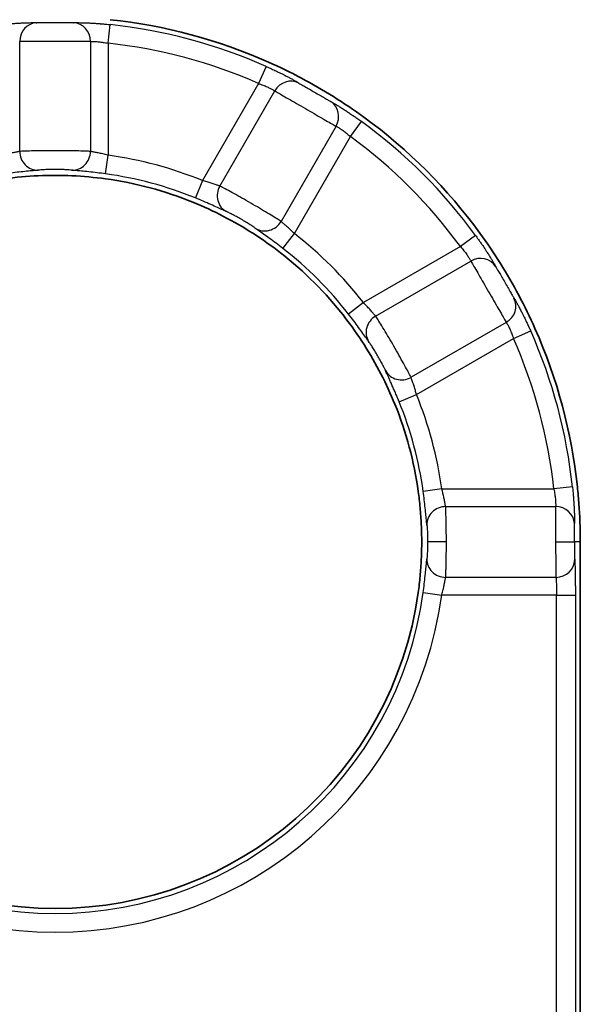
# Model space of a CAD drawing. Units: millimetres. Extents: x 25 to 2075, y 25 to 1460.
# Drawn here: x 915 to 930, y 594 to 620 of the extents above; entities that cross this region are included whole.
import ezdxf

# ---------------------------------------------------------------- set-up
doc = ezdxf.new("R2010")
doc.units = ezdxf.units.MM
doc.header["$LTSCALE"] = 5
doc.layers.add('Visible', color=7, linetype='Continuous', lineweight=35)
doc.layers.add('Visible narrow', color=7, linetype='Continuous', lineweight=25)

msp = doc.modelspace()

# ---------------------------------------------------------------- linework, layer by layer
at = {"layer": 'Visible'}
msp.add_line((930.184, 577.539), (930.183, 604.612), dxfattribs=at)
for radius, start, end in [(13.986, 66.0191, 83.9813), (13.986, 36.0191, 53.9813), (9.764, 67.9198, 82.0799), (9.764, 37.9198, 52.0799), (13.986, 6.0187, 23.9812), (9.764, 7.9198, 22.0528), (9.764, 187.9198, 352.0799)]:
    msp.add_arc((916.197, 606.026), radius, start, end, dxfattribs=at)
for points in [[(924.421, 617.338), (924.156, 617.532), (923.613, 617.898), (922.764, 618.388), (922.178, 618.673), (921.881, 618.805)], [(917.542, 615.696), (917.245, 615.737), (916.647, 615.792), (915.747, 615.792), (915.148, 615.738), (914.851, 615.696)], [(922.197, 613.728), (921.96, 613.912), (921.47, 614.258), (920.69, 614.709), (920.145, 614.961), (919.867, 615.073)], [(928.976, 611.71), (928.843, 612.01), (928.555, 612.6), (928.065, 613.448), (927.701, 613.988), (927.509, 614.251)], [(925.245, 609.693), (925.134, 609.967), (924.887, 610.505), (924.436, 611.289), (924.086, 611.785), (923.899, 612.026)], [(925.96, 606.026), (925.96, 606.181), (925.952, 606.489), (925.92, 606.937), (925.887, 607.228), (925.867, 607.371)], [(930.184, 606.026), (930.184, 606.195), (930.178, 606.528), (930.151, 607.017), (930.123, 607.335), (930.106, 607.492)], [(925.867, 604.68), (925.887, 604.823), (925.92, 605.114), (925.952, 605.562), (925.96, 605.87), (925.96, 606.026)], [(930.183, 604.612), (930.183, 604.769), (930.183, 605.083), (930.184, 605.554), (930.184, 605.869), (930.184, 606.026)]]:
    msp.add_open_spline(points, degree=3, dxfattribs=at)
at = {"layer": 'Visible narrow'}
for p, q in [((917.611, 619.307), (917.664, 619.804)), ((915.254, 616.427), (915.254, 619.356)), ((917.139, 619.356), (917.139, 616.427)), ((917.611, 619.307), (917.611, 616.323)), ((921.815, 618.691), (921.612, 618.234)), ((921.612, 618.234), (920.121, 615.651)), ((920.581, 615.505), (922.045, 618.041)), ((923.678, 617.099), (922.213, 614.562)), ((924.062, 616.82), (924.356, 617.224)), ((922.57, 614.237), (924.062, 616.82)), ((917.543, 615.828), (917.611, 616.323)), ((920.121, 615.651), (919.932, 615.188)), ((922.264, 613.842), (922.57, 614.237)), ((927.395, 614.185), (926.991, 613.891)), ((926.991, 613.891), (924.407, 612.399)), ((924.733, 612.043), (927.269, 613.507)), ((924.407, 612.399), (924.012, 612.093)), ((928.212, 611.874), (925.675, 610.41)), ((928.405, 611.441), (928.862, 611.644)), ((925.822, 609.95), (928.405, 611.441)), ((925.359, 609.761), (925.822, 609.95)), ((926.494, 607.44), (925.999, 607.372)), ((926.494, 607.44), (929.477, 607.44)), ((929.974, 607.493), (929.477, 607.44)), ((926.597, 606.969), (929.527, 606.969)), ((926.617, 606.026), (926.117, 606.026)), ((930.184, 606.026), (930.026, 606.026)), ((929.535, 605.083), (926.597, 605.083)), ((925.999, 604.68), (926.494, 604.612)), ((929.552, 604.612), (926.494, 604.612)), ((929.552, 577.67), (929.552, 604.612)), ((929.552, 604.612), (930.052, 604.612)), ((930.052, 604.612), (930.052, 577.67))]:
    msp.add_line(p, q, dxfattribs=at)
for radius, start, end in [(13.856, 66.0782, 83.9218), (13.356, 66.0782, 83.9218), (13.856, 36.0782, 53.9218), (13.356, 36.0782, 53.9218), (10.394, 67.8198, 82.1802), (9.894, 67.8198, 82.1802), (10.394, 37.8198, 52.1802), (9.894, 37.8198, 52.1802), (13.856, 6.0782, 23.9218), (13.356, 6.0782, 23.9218), (9.894, 7.8198, 22.1802), (10.394, 7.8198, 22.1802), (10.394, 187.8198, 352.1802), (9.894, 187.8198, 352.1802)]:
    msp.add_arc((916.197, 606.026), radius, start, end, dxfattribs=at)
for centre, major_axis, ratio, start_param, end_param in [((915.725, 619.356), (0.019, 0.5), 0.942731, 0.078559, 1.607308), ((916.668, 619.356), (-0.019, 0.5), 0.94273, 4.675875, 6.204625), ((922.453, 617.806), (0.267, 0.423), 0.942731, 0.078627, 1.607338), ((923.27, 617.334), (0.233, 0.442), 0.942731, 4.675876, 6.204626), ((915.725, 616.427), (0.059, -0.496), 0.942063, 4.600308, 6.204999), ((916.668, 616.427), (-0.059, -0.496), 0.942063, 0.078117, 1.682869), ((920.989, 615.269), (-0.197, -0.46), 0.942063, 4.600308, 6.204999), ((921.805, 614.798), (-0.3, -0.4), 0.942063, 0.078117, 1.682868), ((927.505, 613.099), (0.442, 0.233), 0.942731, 0.078626, 1.607338), ((927.976, 612.283), (0.423, 0.267), 0.942731, 4.675876, 6.204626), ((924.968, 611.634), (-0.4, -0.3), 0.942063, 4.600308, 6.204999), ((925.44, 610.818), (-0.46, -0.197), 0.942062, 0.078107, 1.68288), ((926.597, 606.497), (-0.496, -0.059), 0.942063, 4.600307, 6.204973), ((929.527, 606.497), (0.5, -0.019), 0.942731, 0.078598, 1.607325), ((929.526, 606.026), (0.5, 0), 0.00002, 4.712386, 6.257083), ((930.039, 606.026), (0, -0.5), 0.026082, 4.712436, 5.943623), ((926.597, 605.554), (-0.496, 0.059), 0.942062, 0.078117, 1.682869), ((929.535, 605.554), (0.499, 0.037), 0.942569, 4.642891, 6.205008)]:
    msp.add_ellipse(centre, major_axis=major_axis, ratio=ratio, start_param=start_param, end_param=end_param, dxfattribs=at)
for points, knots in [([(914.729, 619.804), (914.737, 619.804), (914.745, 619.805), (914.752, 619.806), (914.798, 619.811), (914.843, 619.815), (914.889, 619.819), (914.92, 619.822), (914.951, 619.825), (914.982, 619.827), (914.996, 619.829), (915.01, 619.83), (915.023, 619.831), (915.067, 619.834), (915.111, 619.837), (915.153, 619.84), (915.179, 619.842), (915.204, 619.843), (915.228, 619.844), (915.243, 619.845), (915.259, 619.846), (915.274, 619.847), (915.311, 619.849), (915.348, 619.85), (915.381, 619.852), (915.402, 619.853), (915.421, 619.853), (915.439, 619.854), (915.452, 619.854), (915.464, 619.855), (915.476, 619.855), (915.506, 619.856), (915.533, 619.856), (915.558, 619.856), (915.572, 619.857), (915.586, 619.857), (915.599, 619.857), (915.609, 619.857), (915.618, 619.857), (915.627, 619.857), (915.649, 619.857), (915.668, 619.857), (915.685, 619.856), (915.693, 619.856), (915.7, 619.856), (915.707, 619.855)], [0, 0, 0, 0, 0.017752, 0.017752, 0.017752, 0.1255, 0.1255, 0.1255, 0.2, 0.2, 0.2, 0.232713, 0.232713, 0.232713, 0.337179, 0.337179, 0.337179, 0.4, 0.4, 0.4, 0.439638, 0.439638, 0.439638, 0.540423, 0.540423, 0.540423, 0.6, 0.6, 0.6, 0.6408, 0.6408, 0.6408, 0.741968, 0.741968, 0.741968, 0.8, 0.8, 0.8, 0.843907, 0.843907, 0.843907, 0.948813, 0.948813, 0.948813, 1, 1, 1, 1]), ([(916.686, 619.855), (916.676, 619.855), (916.664, 619.855), (916.65, 619.855), (916.633, 619.854), (916.613, 619.854), (916.591, 619.854), (916.571, 619.854), (916.549, 619.854), (916.525, 619.854), (916.503, 619.855), (916.48, 619.855), (916.456, 619.855), (916.434, 619.855), (916.411, 619.855), (916.388, 619.855), (916.367, 619.855), (916.345, 619.855), (916.323, 619.855), (916.303, 619.855), (916.282, 619.855), (916.261, 619.855), (916.24, 619.855), (916.218, 619.855), (916.196, 619.855), (916.173, 619.855), (916.15, 619.855), (916.127, 619.855), (916.103, 619.855), (916.079, 619.855), (916.056, 619.855), (916.031, 619.855), (916.006, 619.855), (915.982, 619.855), (915.957, 619.855), (915.933, 619.855), (915.91, 619.855), (915.887, 619.855), (915.864, 619.854), (915.844, 619.854), (915.822, 619.854), (915.803, 619.854), (915.785, 619.854), (915.768, 619.854), (915.752, 619.855), (915.738, 619.855), (915.726, 619.855), (915.716, 619.855), (915.707, 619.855)], [0, 0, 0, 0, 0.068131, 0.068131, 0.068131, 0.148273, 0.148273, 0.148273, 0.220351, 0.220351, 0.220351, 0.285773, 0.285773, 0.285773, 0.345137, 0.345137, 0.345137, 0.398403, 0.398403, 0.398403, 0.448285, 0.448285, 0.448285, 0.5, 0.5, 0.5, 0.555018, 0.555018, 0.555018, 0.612972, 0.612972, 0.612972, 0.674328, 0.674328, 0.674328, 0.73868, 0.73868, 0.73868, 0.805078, 0.805078, 0.805078, 0.872516, 0.872516, 0.872516, 0.940002, 0.940002, 0.940002, 1, 1, 1, 1]), ([(916.686, 619.855), (916.691, 619.856), (916.696, 619.856), (916.701, 619.856), (916.718, 619.856), (916.736, 619.857), (916.758, 619.857), (916.77, 619.857), (916.782, 619.857), (916.795, 619.857), (916.807, 619.857), (916.82, 619.857), (916.833, 619.856), (916.861, 619.856), (916.891, 619.855), (916.924, 619.855), (916.938, 619.854), (916.951, 619.854), (916.965, 619.853), (916.986, 619.853), (917.007, 619.852), (917.029, 619.851), (917.066, 619.85), (917.104, 619.848), (917.143, 619.846), (917.153, 619.845), (917.163, 619.845), (917.173, 619.844), (917.202, 619.842), (917.231, 619.841), (917.262, 619.839), (917.301, 619.836), (917.342, 619.833), (917.384, 619.83), (917.391, 619.829), (917.398, 619.828), (917.406, 619.828), (917.44, 619.825), (917.475, 619.822), (917.51, 619.819), (917.553, 619.815), (917.597, 619.811), (917.642, 619.806), (917.649, 619.805), (917.656, 619.804), (917.664, 619.804)], [0, 0, 0, 0, 0.036441, 0.036441, 0.036441, 0.143059, 0.143059, 0.143059, 0.2, 0.2, 0.2, 0.250107, 0.250107, 0.250107, 0.356956, 0.356956, 0.356956, 0.4, 0.4, 0.4, 0.465195, 0.465195, 0.465195, 0.573182, 0.573182, 0.573182, 0.6, 0.6, 0.6, 0.678994, 0.678994, 0.678994, 0.782508, 0.782508, 0.782508, 0.8, 0.8, 0.8, 0.88356, 0.88356, 0.88356, 0.983992, 0.983992, 0.983992, 1, 1, 1, 1]), ([(917.139, 619.356), (917.108, 619.355), (917.066, 619.355), (917.016, 619.355), (916.966, 619.355), (916.909, 619.355), (916.848, 619.355), (916.788, 619.355), (916.724, 619.355), (916.66, 619.355), (916.597, 619.355), (916.534, 619.355), (916.463, 619.355), (916.392, 619.355), (916.312, 619.356), (916.227, 619.356), (916.143, 619.356), (916.054, 619.356), (915.967, 619.355), (915.88, 619.355), (915.795, 619.355), (915.72, 619.355), (915.644, 619.355), (915.577, 619.355), (915.516, 619.355), (915.455, 619.355), (915.401, 619.355), (915.357, 619.355), (915.313, 619.355), (915.279, 619.355), (915.254, 619.356)], [0, 0, 0, 0, 0.1, 0.1, 0.1, 0.2, 0.2, 0.2, 0.3, 0.3, 0.3, 0.4, 0.4, 0.4, 0.5, 0.5, 0.5, 0.6, 0.6, 0.6, 0.7, 0.7, 0.7, 0.8, 0.8, 0.8, 0.9, 0.9, 0.9, 1, 1, 1, 1]), ([(917.139, 619.356), (917.142, 619.356), (917.144, 619.356), (917.147, 619.356), (917.155, 619.357), (917.164, 619.357), (917.174, 619.357), (917.185, 619.357), (917.197, 619.357), (917.21, 619.357), (917.224, 619.357), (917.238, 619.356), (917.254, 619.355), (917.27, 619.355), (917.287, 619.354), (917.305, 619.352), (917.323, 619.351), (917.341, 619.349), (917.36, 619.347), (917.378, 619.345), (917.397, 619.343), (917.417, 619.34), (917.436, 619.338), (917.456, 619.335), (917.476, 619.332), (917.496, 619.328), (917.516, 619.325), (917.537, 619.321), (917.558, 619.317), (917.579, 619.313), (917.6, 619.309), (917.604, 619.308), (917.607, 619.307), (917.611, 619.307)], [0, 0, 0, 0, 0.034776, 0.034776, 0.034776, 0.136872, 0.136872, 0.136872, 0.243081, 0.243081, 0.243081, 0.352691, 0.352691, 0.352691, 0.462718, 0.462718, 0.462718, 0.570127, 0.570127, 0.570127, 0.674157, 0.674157, 0.674157, 0.776314, 0.776314, 0.776314, 0.878179, 0.878179, 0.878179, 0.9829, 0.9829, 0.9829, 1, 1, 1, 1]), ([(921.815, 618.691), (921.831, 618.684), (921.847, 618.677), (921.862, 618.67), (921.906, 618.651), (921.948, 618.631), (921.99, 618.612), (922.009, 618.603), (922.027, 618.595), (922.044, 618.586), (922.067, 618.576), (922.089, 618.565), (922.111, 618.554), (922.149, 618.536), (922.187, 618.517), (922.224, 618.499), (922.236, 618.493), (922.249, 618.486), (922.262, 618.48), (922.283, 618.469), (922.305, 618.458), (922.326, 618.447), (922.358, 618.431), (922.389, 618.415), (922.417, 618.4), (922.43, 618.393), (922.442, 618.387), (922.453, 618.381), (922.469, 618.372), (922.484, 618.364), (922.498, 618.357), (922.523, 618.343), (922.546, 618.33), (922.567, 618.318), (922.577, 618.313), (922.586, 618.307), (922.595, 618.302), (922.606, 618.296), (922.615, 618.291), (922.624, 618.285), (922.642, 618.275), (922.658, 618.265), (922.672, 618.257), (922.678, 618.254), (922.683, 618.25), (922.688, 618.247)], [0, 0, 0, 0, 0.0405, 0.0405, 0.0405, 0.151934, 0.151934, 0.151934, 0.2, 0.2, 0.2, 0.259958, 0.259958, 0.259958, 0.363856, 0.363856, 0.363856, 0.4, 0.4, 0.4, 0.462988, 0.462988, 0.462988, 0.558966, 0.558966, 0.558966, 0.6, 0.6, 0.6, 0.655103, 0.655103, 0.655103, 0.752926, 0.752926, 0.752926, 0.8, 0.8, 0.8, 0.8526, 0.8526, 0.8526, 0.956755, 0.956755, 0.956755, 1, 1, 1, 1]), ([(921.612, 618.234), (921.62, 618.232), (921.628, 618.229), (921.636, 618.226), (921.658, 618.219), (921.68, 618.212), (921.701, 618.204), (921.722, 618.196), (921.742, 618.188), (921.762, 618.181), (921.781, 618.173), (921.8, 618.165), (921.818, 618.158), (921.836, 618.15), (921.853, 618.143), (921.869, 618.135), (921.885, 618.128), (921.9, 618.121), (921.914, 618.114), (921.928, 618.107), (921.941, 618.101), (921.954, 618.094), (921.966, 618.088), (921.977, 618.082), (921.987, 618.076), (921.997, 618.071), (922.007, 618.065), (922.015, 618.061), (922.023, 618.055), (922.031, 618.051), (922.038, 618.046), (922.04, 618.045), (922.043, 618.043), (922.045, 618.041)], [0.0000001, 0.0000001, 0.0000001, 0.0000001, 0.0409852, 0.0409852, 0.0409852, 0.1526598, 0.1526598, 0.1526598, 0.2612236, 0.2612236, 0.2612236, 0.367272, 0.367272, 0.367272, 0.4705319, 0.4705319, 0.4705319, 0.5709278, 0.5709278, 0.5709278, 0.6689843, 0.6689843, 0.6689843, 0.7653719, 0.7653719, 0.7653719, 0.8609214, 0.8609214, 0.8609214, 0.9592139, 0.9592139, 0.9592139, 1, 1, 1, 1]), ([(923.535, 617.758), (923.539, 617.756), (923.544, 617.753), (923.549, 617.751), (923.563, 617.743), (923.58, 617.734), (923.598, 617.723), (923.608, 617.717), (923.619, 617.711), (923.631, 617.704), (923.641, 617.698), (923.652, 617.692), (923.663, 617.685), (923.687, 617.671), (923.713, 617.655), (923.741, 617.638), (923.752, 617.631), (923.764, 617.624), (923.776, 617.617), (923.794, 617.606), (923.812, 617.594), (923.83, 617.582), (923.861, 617.563), (923.893, 617.542), (923.926, 617.521), (923.934, 617.515), (923.943, 617.51), (923.951, 617.505), (923.975, 617.489), (924, 617.472), (924.025, 617.455), (924.058, 617.433), (924.092, 617.41), (924.127, 617.386), (924.133, 617.382), (924.139, 617.378), (924.145, 617.374), (924.173, 617.355), (924.202, 617.335), (924.231, 617.314), (924.266, 617.289), (924.302, 617.264), (924.338, 617.237), (924.344, 617.233), (924.35, 617.228), (924.356, 617.224)], [0, 0, 0, 0, 0.036441, 0.036441, 0.036441, 0.143059, 0.143059, 0.143059, 0.2, 0.2, 0.2, 0.250107, 0.250107, 0.250107, 0.356956, 0.356956, 0.356956, 0.4, 0.4, 0.4, 0.465195, 0.465195, 0.465195, 0.573182, 0.573182, 0.573182, 0.6, 0.6, 0.6, 0.678994, 0.678994, 0.678994, 0.782508, 0.782508, 0.782508, 0.8, 0.8, 0.8, 0.88356, 0.88356, 0.88356, 0.983992, 0.983992, 0.983992, 1, 1, 1, 1]), ([(923.678, 617.099), (923.68, 617.098), (923.683, 617.096), (923.685, 617.095), (923.692, 617.092), (923.7, 617.087), (923.709, 617.082), (923.718, 617.077), (923.729, 617.071), (923.74, 617.064), (923.752, 617.057), (923.764, 617.049), (923.777, 617.041), (923.791, 617.032), (923.805, 617.023), (923.82, 617.012), (923.834, 617.003), (923.849, 616.992), (923.865, 616.981), (923.88, 616.97), (923.895, 616.958), (923.911, 616.946), (923.926, 616.934), (923.942, 616.922), (923.958, 616.909), (923.973, 616.896), (923.989, 616.883), (924.005, 616.87), (924.021, 616.856), (924.038, 616.842), (924.054, 616.827), (924.056, 616.825), (924.059, 616.823), (924.062, 616.82)], [0, 0, 0, 0, 0.0347761, 0.0347761, 0.0347761, 0.1368751, 0.1368751, 0.1368751, 0.2430862, 0.2430862, 0.2430862, 0.3526967, 0.3526967, 0.3526967, 0.4627226, 0.4627226, 0.4627226, 0.5701306, 0.5701306, 0.5701306, 0.6741592, 0.6741592, 0.6741592, 0.7763157, 0.7763157, 0.7763157, 0.8781792, 0.8781792, 0.8781792, 0.9829001, 0.9829001, 0.9829001, 1, 1, 1, 1]), ([(915.254, 616.427), (915.25, 616.426), (915.246, 616.425), (915.242, 616.424), (915.234, 616.422), (915.224, 616.42), (915.213, 616.418), (915.201, 616.416), (915.189, 616.413), (915.175, 616.411), (915.16, 616.408), (915.145, 616.405), (915.128, 616.402), (915.112, 616.399), (915.094, 616.396), (915.076, 616.392), (915.058, 616.389), (915.04, 616.385), (915.021, 616.381), (915.002, 616.377), (914.983, 616.373), (914.963, 616.368), (914.944, 616.364), (914.925, 616.36), (914.905, 616.355), (914.886, 616.35), (914.866, 616.345), (914.846, 616.34), (914.825, 616.335), (914.804, 616.329), (914.782, 616.323)], [0, 0, 0, 0, 0.050888, 0.050888, 0.050888, 0.157994, 0.157994, 0.157994, 0.268378, 0.268378, 0.268378, 0.380491, 0.380491, 0.380491, 0.491156, 0.491156, 0.491156, 0.597526, 0.597526, 0.597526, 0.69955, 0.69955, 0.69955, 0.798688, 0.798688, 0.798688, 0.896508, 0.896508, 0.896508, 1, 1, 1, 1]), ([(917.611, 616.323), (917.607, 616.324), (917.603, 616.326), (917.599, 616.327), (917.576, 616.333), (917.554, 616.338), (917.532, 616.344), (917.51, 616.349), (917.489, 616.355), (917.467, 616.36), (917.446, 616.365), (917.425, 616.369), (917.405, 616.374), (917.385, 616.378), (917.365, 616.382), (917.347, 616.386), (917.329, 616.39), (917.311, 616.393), (917.295, 616.396), (917.279, 616.399), (917.264, 616.402), (917.249, 616.405), (917.235, 616.408), (917.222, 616.41), (917.21, 616.412), (917.198, 616.415), (917.187, 616.417), (917.177, 616.419), (917.167, 616.421), (917.157, 616.423), (917.149, 616.424), (917.146, 616.425), (917.142, 616.426), (917.139, 616.427)], [0, 0, 0, 0, 0.019681, 0.019681, 0.019681, 0.127404, 0.127404, 0.127404, 0.235809, 0.235809, 0.235809, 0.343991, 0.343991, 0.343991, 0.450465, 0.450465, 0.450465, 0.553942, 0.553942, 0.553942, 0.654743, 0.654743, 0.654743, 0.753941, 0.753941, 0.753941, 0.852663, 0.852663, 0.852663, 0.954305, 0.954305, 0.954305, 1, 1, 1, 1]), ([(915.748, 615.927), (915.722, 615.924), (915.688, 615.921), (915.644, 615.916), (915.6, 615.912), (915.545, 615.907), (915.485, 615.901), (915.425, 615.895), (915.359, 615.889), (915.29, 615.882), (915.222, 615.874), (915.15, 615.866), (915.077, 615.857), (915.003, 615.848), (914.928, 615.839), (914.85, 615.828)], [0, 0, 0, 0, 0.2, 0.2, 0.2, 0.4, 0.4, 0.4, 0.6, 0.6, 0.6, 0.8, 0.8, 0.8, 1, 1, 1, 1]), ([(917.543, 615.828), (917.467, 615.839), (917.392, 615.848), (917.316, 615.857), (917.241, 615.866), (917.165, 615.875), (917.095, 615.882), (917.024, 615.89), (916.958, 615.896), (916.9, 615.902), (916.843, 615.907), (916.793, 615.912), (916.751, 615.916), (916.708, 615.92), (916.672, 615.924), (916.645, 615.927)], [0, 0, 0, 0, 0.2, 0.2, 0.2, 0.4, 0.4, 0.4, 0.6, 0.6, 0.6, 0.8, 0.8, 0.8, 1, 1, 1, 1]), ([(920.581, 615.505), (920.577, 615.506), (920.573, 615.507), (920.569, 615.508), (920.561, 615.511), (920.552, 615.514), (920.541, 615.518), (920.53, 615.521), (920.518, 615.526), (920.504, 615.53), (920.49, 615.535), (920.476, 615.541), (920.46, 615.546), (920.444, 615.552), (920.427, 615.557), (920.409, 615.563), (920.392, 615.569), (920.374, 615.575), (920.356, 615.581), (920.338, 615.587), (920.319, 615.593), (920.3, 615.599), (920.281, 615.605), (920.262, 615.611), (920.243, 615.617), (920.224, 615.622), (920.204, 615.628), (920.184, 615.634), (920.163, 615.639), (920.142, 615.645), (920.121, 615.651)], [0, 0, 0, 0, 0.050888, 0.050888, 0.050888, 0.157993, 0.157993, 0.157993, 0.268377, 0.268377, 0.268377, 0.38049, 0.38049, 0.38049, 0.491155, 0.491155, 0.491155, 0.597525, 0.597525, 0.597525, 0.699549, 0.699549, 0.699549, 0.798688, 0.798688, 0.798688, 0.896508, 0.896508, 0.896508, 1, 1, 1, 1]), ([(920.759, 614.825), (920.735, 614.835), (920.704, 614.849), (920.663, 614.868), (920.623, 614.886), (920.573, 614.909), (920.518, 614.934), (920.463, 614.959), (920.403, 614.986), (920.34, 615.014), (920.277, 615.042), (920.211, 615.071), (920.143, 615.1), (920.075, 615.129), (920.004, 615.158), (919.932, 615.188)], [0, 0, 0, 0, 0.2, 0.2, 0.2, 0.4, 0.4, 0.4, 0.6, 0.6, 0.6, 0.8, 0.8, 0.8, 1, 1, 1, 1]), ([(922.57, 614.237), (922.564, 614.243), (922.557, 614.249), (922.551, 614.256), (922.534, 614.272), (922.518, 614.289), (922.501, 614.305), (922.485, 614.32), (922.469, 614.335), (922.453, 614.35), (922.438, 614.365), (922.422, 614.378), (922.408, 614.392), (922.393, 614.405), (922.379, 614.417), (922.365, 614.429), (922.352, 614.441), (922.34, 614.452), (922.327, 614.463), (922.316, 614.473), (922.304, 614.483), (922.294, 614.492), (922.283, 614.501), (922.273, 614.509), (922.264, 614.517), (922.255, 614.525), (922.247, 614.532), (922.24, 614.538), (922.232, 614.545), (922.225, 614.551), (922.22, 614.556), (922.217, 614.558), (922.215, 614.56), (922.213, 614.562)], [0, 0, 0, 0, 0.042477, 0.042477, 0.042477, 0.153087, 0.153087, 0.153087, 0.260743, 0.260743, 0.260743, 0.366141, 0.366141, 0.366141, 0.469065, 0.469065, 0.469065, 0.569501, 0.569501, 0.569501, 0.668047, 0.668047, 0.668047, 0.765392, 0.765392, 0.765392, 0.862353, 0.862353, 0.862353, 0.962487, 0.962487, 0.962487, 1, 1, 1, 1]), ([(922.264, 613.842), (922.203, 613.889), (922.142, 613.935), (922.083, 613.98), (922.023, 614.024), (921.964, 614.068), (921.907, 614.11), (921.849, 614.152), (921.794, 614.191), (921.745, 614.226), (921.697, 614.26), (921.656, 614.29), (921.621, 614.315), (921.586, 614.34), (921.557, 614.36), (921.536, 614.376)], [0, 0, 0, 0, 0.2, 0.2, 0.2, 0.4, 0.4, 0.4, 0.6, 0.6, 0.6, 0.8, 0.8, 0.8, 1, 1, 1, 1]), ([(927.395, 614.185), (927.399, 614.179), (927.404, 614.173), (927.408, 614.167), (927.435, 614.129), (927.462, 614.092), (927.488, 614.055), (927.506, 614.03), (927.524, 614.004), (927.542, 613.978), (927.55, 613.967), (927.558, 613.956), (927.565, 613.944), (927.59, 613.908), (927.615, 613.872), (927.638, 613.836), (927.652, 613.815), (927.666, 613.794), (927.68, 613.774), (927.688, 613.761), (927.696, 613.748), (927.705, 613.736), (927.725, 613.704), (927.745, 613.673), (927.763, 613.645), (927.773, 613.628), (927.784, 613.611), (927.793, 613.595), (927.8, 613.585), (927.806, 613.574), (927.813, 613.564), (927.828, 613.539), (927.842, 613.515), (927.855, 613.494), (927.862, 613.482), (927.869, 613.47), (927.876, 613.459), (927.881, 613.45), (927.885, 613.442), (927.89, 613.434), (927.901, 613.416), (927.91, 613.399), (927.918, 613.384), (927.922, 613.377), (927.926, 613.37), (927.929, 613.364)], [0, 0, 0, 0, 0.017774, 0.017774, 0.017774, 0.125531, 0.125531, 0.125531, 0.2, 0.2, 0.2, 0.232741, 0.232741, 0.232741, 0.337195, 0.337195, 0.337195, 0.4, 0.4, 0.4, 0.43964, 0.43964, 0.43964, 0.540414, 0.540414, 0.540414, 0.6, 0.6, 0.6, 0.640784, 0.640784, 0.640784, 0.741935, 0.741935, 0.741935, 0.8, 0.8, 0.8, 0.843825, 0.843825, 0.843825, 0.948699, 0.948699, 0.948699, 1, 1, 1, 1]), ([(926.991, 613.891), (926.993, 613.888), (926.996, 613.885), (926.998, 613.883), (927.013, 613.866), (927.028, 613.849), (927.042, 613.832), (927.057, 613.815), (927.071, 613.798), (927.084, 613.781), (927.098, 613.764), (927.111, 613.748), (927.123, 613.732), (927.136, 613.715), (927.147, 613.7), (927.158, 613.685), (927.169, 613.67), (927.179, 613.656), (927.188, 613.642), (927.197, 613.629), (927.206, 613.616), (927.213, 613.604), (927.221, 613.592), (927.228, 613.581), (927.234, 613.57), (927.241, 613.56), (927.246, 613.55), (927.251, 613.542), (927.256, 613.533), (927.261, 613.524), (927.264, 613.517), (927.266, 613.514), (927.268, 613.51), (927.269, 613.507)], [0, 0, 0, 0, 0.0180076, 0.0180076, 0.0180076, 0.1264343, 0.1264343, 0.1264343, 0.2356422, 0.2356422, 0.2356422, 0.3445851, 0.3445851, 0.3445851, 0.4515856, 0.4515856, 0.4515856, 0.5551908, 0.5551908, 0.5551908, 0.6555938, 0.6555938, 0.6555938, 0.7538463, 0.7538463, 0.7538463, 0.8510964, 0.8510964, 0.8510964, 0.9508389, 0.9508389, 0.9508389, 1, 1, 1, 1]), ([(924.733, 612.043), (924.73, 612.045), (924.728, 612.048), (924.725, 612.051), (924.719, 612.058), (924.712, 612.065), (924.705, 612.074), (924.697, 612.083), (924.689, 612.092), (924.679, 612.103), (924.67, 612.114), (924.66, 612.126), (924.649, 612.139), (924.638, 612.152), (924.626, 612.165), (924.614, 612.179), (924.602, 612.193), (924.589, 612.207), (924.576, 612.222), (924.564, 612.236), (924.551, 612.25), (924.537, 612.265), (924.524, 612.279), (924.51, 612.294), (924.496, 612.309), (924.482, 612.323), (924.468, 612.338), (924.454, 612.353), (924.439, 612.368), (924.423, 612.384), (924.407, 612.399)], [0, 0, 0, 0, 0.050888, 0.050888, 0.050888, 0.157993, 0.157993, 0.157993, 0.268377, 0.268377, 0.268377, 0.38049, 0.38049, 0.38049, 0.491155, 0.491155, 0.491155, 0.597525, 0.597525, 0.597525, 0.699549, 0.699549, 0.699549, 0.798688, 0.798688, 0.798688, 0.896508, 0.896508, 0.896508, 1, 1, 1, 1]), ([(928.418, 612.517), (928.421, 612.513), (928.423, 612.508), (928.426, 612.504), (928.435, 612.49), (928.444, 612.474), (928.455, 612.455), (928.461, 612.445), (928.467, 612.434), (928.474, 612.423), (928.48, 612.412), (928.486, 612.402), (928.492, 612.39), (928.506, 612.366), (928.521, 612.339), (928.537, 612.31), (928.543, 612.298), (928.549, 612.286), (928.556, 612.274), (928.566, 612.256), (928.576, 612.237), (928.586, 612.217), (928.603, 612.185), (928.62, 612.151), (928.638, 612.116), (928.643, 612.107), (928.647, 612.098), (928.652, 612.09), (928.665, 612.063), (928.678, 612.037), (928.691, 612.01), (928.709, 611.974), (928.727, 611.937), (928.745, 611.899), (928.748, 611.893), (928.751, 611.886), (928.754, 611.88), (928.769, 611.849), (928.784, 611.817), (928.799, 611.785), (928.817, 611.745), (928.835, 611.705), (928.853, 611.664), (928.856, 611.657), (928.859, 611.651), (928.862, 611.644)], [0, 0, 0, 0, 0.036441, 0.036441, 0.036441, 0.143061, 0.143061, 0.143061, 0.2, 0.2, 0.2, 0.250112, 0.250112, 0.250112, 0.356962, 0.356962, 0.356962, 0.4, 0.4, 0.4, 0.465201, 0.465201, 0.465201, 0.573186, 0.573186, 0.573186, 0.6, 0.6, 0.6, 0.678996, 0.678996, 0.678996, 0.782509, 0.782509, 0.782509, 0.8, 0.8, 0.8, 0.88356, 0.88356, 0.88356, 0.983992, 0.983992, 0.983992, 1, 1, 1, 1]), ([(924.547, 611.365), (924.531, 611.386), (924.512, 611.414), (924.486, 611.45), (924.46, 611.486), (924.428, 611.53), (924.393, 611.58), (924.358, 611.629), (924.319, 611.683), (924.279, 611.738), (924.238, 611.794), (924.195, 611.852), (924.151, 611.911), (924.107, 611.97), (924.061, 612.031), (924.012, 612.093)], [0, 0, 0, 0, 0.2, 0.2, 0.2, 0.4, 0.4, 0.4, 0.6, 0.6, 0.6, 0.8, 0.8, 0.8, 1, 1, 1, 1]), ([(928.212, 611.874), (928.214, 611.872), (928.215, 611.87), (928.216, 611.868), (928.221, 611.861), (928.226, 611.854), (928.231, 611.845), (928.236, 611.836), (928.242, 611.825), (928.249, 611.814), (928.255, 611.802), (928.262, 611.789), (928.269, 611.775), (928.277, 611.76), (928.284, 611.745), (928.292, 611.729), (928.299, 611.713), (928.307, 611.696), (928.315, 611.679), (928.322, 611.662), (928.33, 611.644), (928.337, 611.626), (928.345, 611.608), (928.352, 611.59), (928.359, 611.571), (928.367, 611.552), (928.374, 611.532), (928.381, 611.513), (928.388, 611.493), (928.395, 611.472), (928.402, 611.452), (928.403, 611.448), (928.404, 611.445), (928.405, 611.441)], [0, 0, 0, 0, 0.034776, 0.034776, 0.034776, 0.1368751, 0.1368751, 0.1368751, 0.2430862, 0.2430862, 0.2430862, 0.3526967, 0.3526967, 0.3526967, 0.4627226, 0.4627226, 0.4627226, 0.5701306, 0.5701306, 0.5701306, 0.6741591, 0.6741591, 0.6741591, 0.7763157, 0.7763157, 0.7763157, 0.8781792, 0.8781792, 0.8781792, 0.9829001, 0.9829001, 0.9829001, 1, 1, 1, 1]), ([(925.822, 609.95), (925.817, 609.969), (925.812, 609.987), (925.806, 610.006), (925.801, 610.024), (925.796, 610.043), (925.791, 610.061), (925.785, 610.079), (925.78, 610.097), (925.774, 610.115), (925.768, 610.135), (925.762, 610.154), (925.756, 610.172), (925.75, 610.192), (925.743, 610.212), (925.737, 610.231), (925.73, 610.251), (925.723, 610.27), (925.717, 610.288), (925.71, 610.307), (925.704, 610.325), (925.698, 610.342), (925.692, 610.36), (925.687, 610.375), (925.682, 610.388), (925.68, 610.396), (925.677, 610.404), (925.675, 610.41)], [0, 0, 0, 0, 0.091256, 0.091256, 0.091256, 0.182163, 0.182163, 0.182163, 0.275622, 0.275622, 0.275622, 0.378756, 0.378756, 0.378756, 0.49246, 0.49246, 0.49246, 0.617321, 0.617321, 0.617321, 0.754937, 0.754937, 0.754937, 0.907199, 0.907199, 0.907199, 1, 1, 1, 1]), ([(926.098, 606.475), (926.095, 606.5), (926.091, 606.534), (926.087, 606.578), (926.083, 606.623), (926.078, 606.677), (926.072, 606.737), (926.066, 606.797), (926.06, 606.863), (926.052, 606.932), (926.045, 607.001), (926.037, 607.072), (926.028, 607.146), (926.019, 607.219), (926.01, 607.294), (925.999, 607.372)], [0, 0, 0, 0, 0.2, 0.2, 0.2, 0.4, 0.4, 0.4, 0.6, 0.6, 0.6, 0.8, 0.8, 0.8, 1, 1, 1, 1]), ([(926.597, 606.969), (926.597, 606.972), (926.596, 606.976), (926.595, 606.98), (926.593, 606.988), (926.591, 606.998), (926.589, 607.009), (926.587, 607.021), (926.584, 607.034), (926.582, 607.048), (926.579, 607.062), (926.576, 607.077), (926.573, 607.094), (926.57, 607.11), (926.566, 607.128), (926.563, 607.146), (926.559, 607.164), (926.556, 607.182), (926.551, 607.202), (926.548, 607.22), (926.544, 607.239), (926.539, 607.259), (926.535, 607.278), (926.53, 607.297), (926.526, 607.317), (926.521, 607.337), (926.516, 607.356), (926.511, 607.376), (926.506, 607.397), (926.5, 607.419), (926.494, 607.44)], [0, 0, 0, 0, 0.050888, 0.050888, 0.050888, 0.157995, 0.157995, 0.157995, 0.268379, 0.268379, 0.268379, 0.380492, 0.380492, 0.380492, 0.491157, 0.491157, 0.491157, 0.597526, 0.597526, 0.597526, 0.69955, 0.69955, 0.69955, 0.798689, 0.798689, 0.798689, 0.896508, 0.896508, 0.896508, 1, 1, 1, 1]), ([(929.477, 607.44), (929.478, 607.436), (929.479, 607.433), (929.48, 607.429), (929.484, 607.407), (929.489, 607.385), (929.493, 607.363), (929.497, 607.341), (929.5, 607.32), (929.503, 607.298), (929.507, 607.277), (929.51, 607.256), (929.512, 607.236), (929.515, 607.216), (929.517, 607.196), (929.519, 607.178), (929.521, 607.16), (929.522, 607.142), (929.524, 607.126), (929.525, 607.11), (929.526, 607.094), (929.526, 607.08), (929.527, 607.066), (929.528, 607.053), (929.528, 607.041), (929.528, 607.028), (929.528, 607.017), (929.528, 607.007), (929.528, 606.997), (929.528, 606.988), (929.527, 606.98), (929.527, 606.976), (929.527, 606.972), (929.527, 606.969)], [0, 0, 0, 0, 0.0179866, 0.0179866, 0.0179866, 0.1264105, 0.1264105, 0.1264105, 0.2356174, 0.2356174, 0.2356174, 0.3445592, 0.3445592, 0.3445592, 0.4515547, 0.4515547, 0.4515547, 0.5551492, 0.5551492, 0.5551492, 0.655547, 0.655547, 0.655547, 0.7538193, 0.7538193, 0.7538193, 0.8511308, 0.8511308, 0.8511308, 0.950931, 0.950931, 0.950931, 1, 1, 1, 1]), ([(929.974, 607.493), (929.975, 607.485), (929.976, 607.478), (929.977, 607.47), (929.982, 607.424), (929.986, 607.379), (929.99, 607.334), (929.993, 607.302), (929.996, 607.271), (929.998, 607.24), (929.999, 607.226), (930, 607.213), (930.001, 607.199), (930.005, 607.155), (930.008, 607.112), (930.011, 607.069), (930.012, 607.044), (930.014, 607.019), (930.015, 606.994), (930.016, 606.979), (930.017, 606.964), (930.018, 606.949), (930.02, 606.911), (930.021, 606.875), (930.022, 606.841), (930.023, 606.821), (930.024, 606.801), (930.025, 606.783), (930.025, 606.77), (930.025, 606.758), (930.026, 606.746), (930.026, 606.716), (930.027, 606.689), (930.027, 606.664), (930.027, 606.65), (930.027, 606.636), (930.028, 606.623), (930.028, 606.613), (930.028, 606.604), (930.028, 606.595), (930.027, 606.574), (930.027, 606.555), (930.027, 606.538), (930.027, 606.53), (930.026, 606.522), (930.026, 606.515)], [0, 0, 0, 0, 0.017752, 0.017752, 0.017752, 0.1255, 0.1255, 0.1255, 0.2, 0.2, 0.2, 0.232713, 0.232713, 0.232713, 0.337179, 0.337179, 0.337179, 0.4, 0.4, 0.4, 0.439638, 0.439638, 0.439638, 0.540423, 0.540423, 0.540423, 0.6, 0.6, 0.6, 0.6408, 0.6408, 0.6408, 0.741968, 0.741968, 0.741968, 0.8, 0.8, 0.8, 0.843907, 0.843907, 0.843907, 0.948813, 0.948813, 0.948813, 1, 1, 1, 1]), ([(926.617, 606.026), (926.617, 606.108), (926.616, 606.272), (926.613, 606.503), (926.608, 606.706), (926.603, 606.867), (926.599, 606.941), (926.597, 606.969)], [0, 0, 0, 0, 0.2, 0.4, 0.6, 0.8, 1, 1, 1, 1]), ([(930.026, 606.026), (930.026, 606.04), (930.026, 606.053), (930.026, 606.067), (930.026, 606.131), (930.026, 606.194), (930.026, 606.252), (930.025, 606.309), (930.025, 606.362), (930.025, 606.405), (930.025, 606.449), (930.025, 606.484), (930.026, 606.507), (930.026, 606.51), (930.026, 606.513), (930.026, 606.515)], [0.000007, 0.000007, 0.000007, 0.000007, 0.0652721, 0.0652721, 0.0652721, 0.3665469, 0.3665469, 0.3665469, 0.667315, 0.667315, 0.667315, 0.967407, 0.967407, 0.967407, 1, 1, 1, 1]), ([(926.117, 606.026), (926.117, 606.007), (926.117, 605.988), (926.117, 605.969), (926.117, 605.943), (926.116, 605.918), (926.116, 605.894), (926.115, 605.869), (926.114, 605.846), (926.114, 605.823), (926.113, 605.8), (926.112, 605.778), (926.111, 605.758), (926.11, 605.737), (926.109, 605.718), (926.108, 605.7), (926.107, 605.682), (926.106, 605.665), (926.105, 605.65), (926.104, 605.635), (926.103, 605.621), (926.102, 605.609), (926.1, 605.597), (926.099, 605.586), (926.098, 605.577)], [0, 0, 0, 0, 0.096947, 0.096947, 0.096947, 0.227655, 0.227655, 0.227655, 0.356932, 0.356932, 0.356932, 0.48483, 0.48483, 0.48483, 0.611832, 0.611832, 0.611832, 0.738289, 0.738289, 0.738289, 0.864526, 0.864526, 0.864526, 1, 1, 1, 1]), ([(926.597, 605.083), (926.598, 605.084), (926.598, 605.085), (926.598, 605.087), (926.599, 605.105), (926.6, 605.126), (926.601, 605.151), (926.602, 605.164), (926.602, 605.178), (926.603, 605.193), (926.603, 605.207), (926.604, 605.221), (926.604, 605.236), (926.605, 605.268), (926.607, 605.303), (926.608, 605.341), (926.608, 605.345), (926.608, 605.349), (926.608, 605.353), (926.609, 605.388), (926.61, 605.424), (926.611, 605.463), (926.611, 605.492), (926.612, 605.522), (926.613, 605.553), (926.613, 605.569), (926.613, 605.584), (926.613, 605.599), (926.614, 605.647), (926.615, 605.697), (926.615, 605.748), (926.616, 605.759), (926.616, 605.771), (926.616, 605.782), (926.616, 605.823), (926.616, 605.864), (926.617, 605.906), (926.617, 605.946), (926.617, 605.986), (926.617, 606.026)], [0, 0, 0, 0, 0.008934, 0.008934, 0.008934, 0.134087, 0.134087, 0.134087, 0.2, 0.2, 0.2, 0.259798, 0.259798, 0.259798, 0.386322, 0.386322, 0.386322, 0.4, 0.4, 0.4, 0.513529, 0.513529, 0.513529, 0.6, 0.6, 0.6, 0.641898, 0.641898, 0.641898, 0.771894, 0.771894, 0.771894, 0.8, 0.8, 0.8, 0.903016, 0.903016, 0.903016, 1, 1, 1, 1]), ([(929.526, 606.026), (929.526, 605.944), (929.527, 605.78), (929.528, 605.548), (929.53, 605.346), (929.532, 605.184), (929.534, 605.11), (929.535, 605.083)], [0.0000076, 0.0000076, 0.0000076, 0.0000076, 0.2, 0.4, 0.6, 0.8, 1, 1, 1, 1]), ([(925.999, 604.68), (926.009, 604.756), (926.019, 604.831), (926.028, 604.906), (926.037, 604.981), (926.046, 605.057), (926.053, 605.128), (926.061, 605.198), (926.067, 605.264), (926.073, 605.322), (926.078, 605.379), (926.083, 605.429), (926.087, 605.472), (926.091, 605.514), (926.095, 605.55), (926.098, 605.577)], [0, 0, 0, 0, 0.2, 0.2, 0.2, 0.4, 0.4, 0.4, 0.6, 0.6, 0.6, 0.8, 0.8, 0.8, 1, 1, 1, 1]), ([(930.035, 605.554), (930.035, 605.549), (930.036, 605.543), (930.036, 605.537), (930.037, 605.52), (930.038, 605.501), (930.039, 605.48), (930.04, 605.469), (930.04, 605.457), (930.041, 605.445), (930.041, 605.433), (930.042, 605.42), (930.042, 605.407), (930.043, 605.379), (930.044, 605.349), (930.045, 605.317), (930.045, 605.306), (930.045, 605.296), (930.045, 605.285), (930.046, 605.262), (930.047, 605.239), (930.047, 605.214), (930.048, 605.179), (930.048, 605.143), (930.049, 605.104), (930.049, 605.098), (930.049, 605.091), (930.049, 605.084), (930.05, 605.054), (930.05, 605.022), (930.05, 604.99), (930.051, 604.952), (930.051, 604.913), (930.051, 604.873), (930.051, 604.867), (930.051, 604.861), (930.052, 604.855), (930.052, 604.821), (930.052, 604.787), (930.052, 604.753), (930.052, 604.712), (930.052, 604.67), (930.052, 604.627), (930.052, 604.622), (930.052, 604.617), (930.052, 604.612)], [0, 0, 0, 0, 0.039948, 0.039948, 0.039948, 0.144348, 0.144348, 0.144348, 0.2, 0.2, 0.2, 0.252925, 0.252925, 0.252925, 0.363635, 0.363635, 0.363635, 0.4, 0.4, 0.4, 0.474036, 0.474036, 0.474036, 0.581144, 0.581144, 0.581144, 0.6, 0.6, 0.6, 0.684165, 0.684165, 0.684165, 0.784942, 0.784942, 0.784942, 0.8, 0.8, 0.8, 0.885375, 0.885375, 0.885375, 0.9874, 0.9874, 0.9874, 1, 1, 1, 1]), ([(926.494, 604.612), (926.495, 604.616), (926.496, 604.62), (926.497, 604.624), (926.503, 604.646), (926.509, 604.668), (926.515, 604.69), (926.52, 604.712), (926.525, 604.734), (926.53, 604.755), (926.535, 604.776), (926.54, 604.797), (926.545, 604.818), (926.549, 604.837), (926.553, 604.857), (926.557, 604.875), (926.56, 604.894), (926.564, 604.911), (926.567, 604.927), (926.57, 604.943), (926.573, 604.959), (926.576, 604.973), (926.578, 604.987), (926.581, 605), (926.583, 605.012), (926.585, 605.024), (926.588, 605.035), (926.59, 605.045), (926.592, 605.056), (926.593, 605.065), (926.595, 605.073), (926.596, 605.077), (926.597, 605.08), (926.597, 605.083)], [0, 0, 0, 0, 0.019681, 0.019681, 0.019681, 0.127404, 0.127404, 0.127404, 0.23581, 0.23581, 0.23581, 0.343994, 0.343994, 0.343994, 0.450469, 0.450469, 0.450469, 0.553946, 0.553946, 0.553946, 0.654748, 0.654748, 0.654748, 0.753946, 0.753946, 0.753946, 0.852666, 0.852666, 0.852666, 0.954306, 0.954306, 0.954306, 1, 1, 1, 1])]:
    msp.add_open_spline(points, degree=3, knots=knots, dxfattribs=at)
for points in [[(922.688, 618.247), (922.702, 618.238), (922.743, 618.214), (922.841, 618.157), (922.968, 618.085), (923.108, 618.005), (923.248, 617.923), (923.377, 617.848), (923.477, 617.79), (923.519, 617.766), (923.535, 617.758)], [(922.045, 618.041), (922.071, 618.026), (922.144, 617.983), (922.307, 617.889), (922.511, 617.771), (922.742, 617.639), (922.981, 617.501), (923.211, 617.367), (923.415, 617.249), (923.578, 617.155), (923.651, 617.113), (923.678, 617.099)], [(917.139, 616.427), (917.109, 616.429), (917.024, 616.432), (916.836, 616.439), (916.6, 616.443), (916.334, 616.446), (916.058, 616.446), (915.793, 616.443), (915.557, 616.439), (915.369, 616.432), (915.284, 616.429), (915.254, 616.427)], [(916.645, 615.927), (916.628, 615.93), (916.581, 615.934), (916.473, 615.941), (916.341, 615.945), (916.192, 615.947), (916.044, 615.945), (915.914, 615.94), (915.81, 615.934), (915.764, 615.929), (915.748, 615.927)], [(922.213, 614.562), (922.188, 614.579), (922.117, 614.624), (921.957, 614.724), (921.755, 614.846), (921.526, 614.981), (921.287, 615.119), (921.056, 615.25), (920.849, 615.363), (920.683, 615.452), (920.608, 615.491), (920.581, 615.505)], [(921.536, 614.376), (921.522, 614.387), (921.483, 614.414), (921.394, 614.474), (921.281, 614.544), (921.153, 614.62), (921.024, 614.692), (920.91, 614.753), (920.816, 614.799), (920.774, 614.819), (920.759, 614.825)], [(927.269, 613.507), (927.284, 613.481), (927.326, 613.407), (927.42, 613.244), (927.538, 613.04), (927.671, 612.81), (927.809, 612.571), (927.942, 612.341), (928.06, 612.136), (928.154, 611.973), (928.197, 611.9), (928.212, 611.874)], [(927.929, 613.364), (927.937, 613.349), (927.96, 613.308), (928.017, 613.21), (928.091, 613.083), (928.172, 612.944), (928.252, 612.803), (928.326, 612.674), (928.384, 612.573), (928.409, 612.532), (928.418, 612.517)], [(925.675, 610.41), (925.662, 610.437), (925.623, 610.512), (925.534, 610.678), (925.42, 610.885), (925.29, 611.117), (925.152, 611.356), (925.017, 611.584), (924.894, 611.786), (924.795, 611.946), (924.749, 612.017), (924.733, 612.043)], [(924.996, 610.588), (924.989, 610.604), (924.969, 610.647), (924.921, 610.743), (924.859, 610.861), (924.786, 610.99), (924.711, 611.117), (924.642, 611.227), (924.584, 611.314), (924.557, 611.352), (924.547, 611.365)], [(925.359, 609.761), (925.343, 609.8), (925.311, 609.878), (925.261, 609.994), (925.212, 610.107), (925.165, 610.214), (925.121, 610.312), (925.08, 610.4), (925.045, 610.478), (925.016, 610.542), (925.002, 610.574), (924.996, 610.588)], [(929.527, 606.969), (929.526, 606.941), (929.525, 606.867), (929.525, 606.706), (929.526, 606.503), (929.526, 606.272), (929.526, 606.108), (929.526, 606.026)], [(926.098, 606.475), (926.106, 606.41), (926.117, 606.222), (926.117, 606.026)], [(929.535, 605.083), (929.545, 605.015), (929.552, 604.817), (929.552, 604.612)]]:
    msp.add_open_spline(points, degree=3, dxfattribs=at)

doc.saveas('drawing.dxf')
